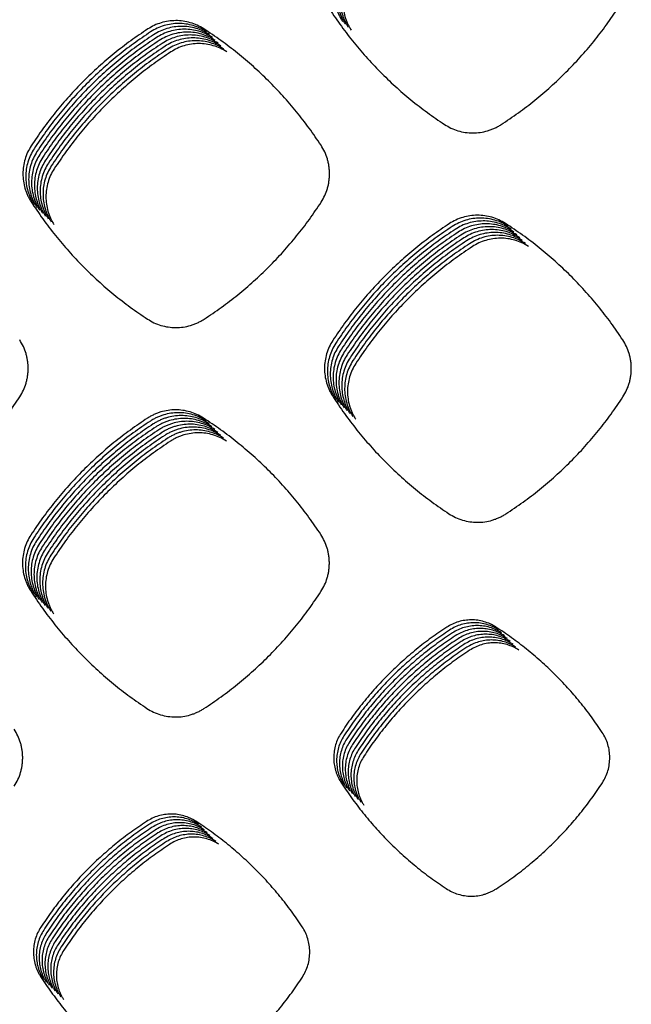
# Model space of a CAD drawing. Units: millimetres. Extents: x 14825 to 21551, y -16892 to -12508.
# Drawn here: x 15944 to 15984, y -15484 to -15420 of the extents above; entities that cross this region are included whole.
import ezdxf

# ---------------------------------------------------------------- set-up
doc = ezdxf.new("R2010")
doc.units = ezdxf.units.MM

msp = doc.modelspace()

# ---------------------------------------------------------------- linework, layer by layer
at = {"color": 6, "linetype": 'Continuous'}
for points in [[(15965.549, -15416.66), (15965.316, -15417.081), (15965.147, -15417.531), (15965.043, -15418.001), (15965.008, -15418.48), (15965.041, -15418.959), (15965.142, -15419.427), (15965.219, -15419.656), (15965.311, -15419.879), (15965.419, -15420.095), (15965.542, -15420.302)], [(15965.737, -15416.847), (15965.504, -15417.268), (15965.334, -15417.718), (15965.231, -15418.188), (15965.196, -15418.668), (15965.229, -15419.147), (15965.33, -15419.615), (15965.406, -15419.844), (15965.498, -15420.067), (15965.606, -15420.282), (15965.73, -15420.49)], [(15965.924, -15417.035), (15965.692, -15417.456), (15965.522, -15417.906), (15965.418, -15418.375), (15965.383, -15418.855), (15965.417, -15419.334), (15965.518, -15419.802), (15965.594, -15420.031), (15965.686, -15420.254), (15965.794, -15420.47), (15965.918, -15420.677)], [(15966.112, -15417.222), (15965.879, -15417.643), (15965.71, -15418.093), (15965.606, -15418.563), (15965.571, -15419.042), (15965.604, -15419.522), (15965.705, -15419.989), (15965.781, -15420.218), (15965.874, -15420.442), (15965.982, -15420.657), (15966.105, -15420.865)], [(15964.604, -15419.365), (15965.37, -15420.487), (15966.191, -15421.566), (15967.069, -15422.602), (15968, -15423.592), (15968.981, -15424.531), (15970.011, -15425.418), (15971.084, -15426.249), (15972.2, -15427.024)], [(15975.904, -15427.036), (15977.027, -15426.267), (15978.106, -15425.442), (15979.142, -15424.559), (15980.13, -15423.624), (15981.068, -15422.638), (15981.953, -15421.604), (15982.781, -15420.526), (15983.553, -15419.405)], [(15956.478, -15420.788), (15956.054, -15420.556), (15955.602, -15420.388), (15955.13, -15420.286), (15954.648, -15420.253), (15954.169, -15420.289), (15953.7, -15420.393), (15953.248, -15420.564), (15952.825, -15420.798)], [(15952.825, -15420.798), (15951.708, -15421.568), (15950.634, -15422.395), (15949.604, -15423.277), (15948.62, -15424.211), (15947.686, -15425.196), (15946.805, -15426.228), (15945.979, -15427.304), (15945.209, -15428.423)], [(15956.666, -15420.976), (15956.242, -15420.744), (15955.79, -15420.575), (15955.317, -15420.474), (15954.836, -15420.441), (15954.356, -15420.476), (15953.887, -15420.58), (15953.436, -15420.751), (15953.012, -15420.986)], [(15956.853, -15421.163), (15956.43, -15420.931), (15955.977, -15420.763), (15955.505, -15420.661), (15955.023, -15420.628), (15954.544, -15420.664), (15954.075, -15420.768), (15953.623, -15420.938), (15953.2, -15421.173)], [(15957.041, -15421.35), (15956.617, -15421.119), (15956.165, -15420.95), (15955.693, -15420.848), (15955.211, -15420.816), (15954.731, -15420.851), (15954.262, -15420.955), (15953.811, -15421.126), (15953.387, -15421.36)], [(15964.139, -15428.388), (15963.365, -15427.272), (15962.534, -15426.199), (15961.648, -15425.169), (15960.708, -15424.187), (15959.719, -15423.256), (15958.682, -15422.377), (15957.601, -15421.554), (15956.478, -15420.788)], [(15953.012, -15420.986), (15951.895, -15421.756), (15950.822, -15422.582), (15949.791, -15423.464), (15948.808, -15424.399), (15947.874, -15425.384), (15946.992, -15426.416), (15946.166, -15427.492), (15945.397, -15428.61)], [(15953.2, -15421.173), (15952.083, -15421.943), (15951.01, -15422.769), (15949.979, -15423.651), (15948.995, -15424.586), (15948.061, -15425.571), (15947.18, -15426.603), (15946.354, -15427.679), (15945.585, -15428.797)], [(15953.387, -15421.36), (15952.271, -15422.131), (15951.197, -15422.957), (15950.167, -15423.839), (15949.183, -15424.774), (15948.249, -15425.758), (15947.368, -15426.791), (15946.542, -15427.867), (15945.772, -15428.985)], [(15953.575, -15421.548), (15952.458, -15422.318), (15951.385, -15423.144), (15950.354, -15424.026), (15949.37, -15424.961), (15948.437, -15425.946), (15947.555, -15426.978), (15946.729, -15428.054), (15945.96, -15429.172)], [(15957.228, -15421.538), (15956.805, -15421.306), (15956.352, -15421.138), (15955.88, -15421.036), (15955.399, -15421.003), (15954.919, -15421.039), (15954.45, -15421.142), (15953.998, -15421.313), (15953.575, -15421.548)], [(15957.416, -15421.725), (15956.992, -15421.493), (15956.54, -15421.325), (15956.068, -15421.223), (15955.586, -15421.19), (15955.107, -15421.226), (15954.638, -15421.33), (15954.186, -15421.501), (15953.763, -15421.735)], [(15957.604, -15421.913), (15957.18, -15421.681), (15956.728, -15421.512), (15956.255, -15421.411), (15955.774, -15421.378), (15955.294, -15421.413), (15954.825, -15421.517), (15954.374, -15421.688), (15953.95, -15421.923)], [(15957.791, -15422.1), (15957.368, -15421.868), (15956.915, -15421.7), (15956.443, -15421.598), (15955.961, -15421.565), (15955.482, -15421.601), (15955.013, -15421.705), (15954.561, -15421.875), (15954.138, -15422.11)], [(15953.763, -15421.735), (15952.646, -15422.505), (15951.572, -15423.332), (15950.542, -15424.214), (15949.558, -15425.148), (15948.624, -15426.133), (15947.743, -15427.165), (15946.917, -15428.241), (15946.147, -15429.36)], [(15953.95, -15421.923), (15952.833, -15422.693), (15951.76, -15423.519), (15950.729, -15424.401), (15949.746, -15425.336), (15948.812, -15426.321), (15947.93, -15427.353), (15947.104, -15428.429), (15946.335, -15429.547)], [(15954.138, -15422.11), (15953.021, -15422.88), (15951.948, -15423.706), (15950.917, -15424.588), (15949.933, -15425.523), (15948.999, -15426.508), (15948.118, -15427.54), (15947.292, -15428.616), (15946.523, -15429.734)], [(15957.979, -15422.287), (15957.555, -15422.056), (15957.103, -15421.887), (15956.631, -15421.785), (15956.149, -15421.753), (15955.669, -15421.788), (15955.2, -15421.892), (15954.749, -15422.063), (15954.325, -15422.297)], [(15954.325, -15422.297), (15953.209, -15423.068), (15952.135, -15423.894), (15951.105, -15424.776), (15950.121, -15425.711), (15949.187, -15426.695), (15948.306, -15427.728), (15947.48, -15428.804), (15946.71, -15429.922)], [(15972.2, -15427.024), (15972.628, -15427.263), (15973.085, -15427.437), (15973.563, -15427.544), (15974.051, -15427.58), (15974.538, -15427.547), (15975.014, -15427.444), (15975.247, -15427.366), (15975.474, -15427.272), (15975.693, -15427.162), (15975.904, -15427.036)], [(15945.209, -15428.423), (15944.977, -15428.844), (15944.807, -15429.294), (15944.703, -15429.764), (15944.668, -15430.244), (15944.701, -15430.723), (15944.802, -15431.191), (15944.878, -15431.42), (15944.971, -15431.644), (15945.078, -15431.859), (15945.202, -15432.067)], [(15945.397, -15428.61), (15945.164, -15429.031), (15944.994, -15429.481), (15944.89, -15429.951), (15944.855, -15430.431), (15944.889, -15430.91), (15944.99, -15431.379), (15945.066, -15431.608), (15945.158, -15431.831), (15945.266, -15432.047), (15945.39, -15432.254)], [(15964.147, -15432.101), (15964.384, -15431.672), (15964.556, -15431.214), (15964.617, -15430.975), (15964.66, -15430.733), (15964.686, -15430.491), (15964.695, -15430.246), (15964.686, -15430.001), (15964.659, -15429.756), (15964.614, -15429.515), (15964.553, -15429.279), (15964.379, -15428.82), (15964.139, -15428.388)], [(15945.585, -15428.797), (15945.352, -15429.219), (15945.182, -15429.669), (15945.078, -15430.139), (15945.043, -15430.618), (15945.076, -15431.098), (15945.177, -15431.566), (15945.253, -15431.795), (15945.346, -15432.018), (15945.454, -15432.234), (15945.577, -15432.442)], [(15945.772, -15428.985), (15945.539, -15429.406), (15945.37, -15429.856), (15945.266, -15430.326), (15945.231, -15430.806), (15945.264, -15431.285), (15945.365, -15431.753), (15945.441, -15431.983), (15945.533, -15432.206), (15945.641, -15432.421), (15945.765, -15432.629)], [(15945.96, -15429.172), (15945.727, -15429.593), (15945.557, -15430.043), (15945.453, -15430.513), (15945.418, -15430.993), (15945.451, -15431.473), (15945.552, -15431.941), (15945.629, -15432.17), (15945.721, -15432.393), (15945.829, -15432.609), (15945.952, -15432.817)], [(15946.147, -15429.36), (15945.915, -15429.781), (15945.745, -15430.231), (15945.641, -15430.701), (15945.606, -15431.181), (15945.639, -15431.66), (15945.74, -15432.128), (15945.816, -15432.357), (15945.909, -15432.581), (15946.016, -15432.796), (15946.14, -15433.004)], [(15946.335, -15429.547), (15946.102, -15429.968), (15945.932, -15430.418), (15945.828, -15430.888), (15945.793, -15431.368), (15945.827, -15431.848), (15945.928, -15432.316), (15946.004, -15432.545), (15946.096, -15432.768), (15946.204, -15432.984), (15946.328, -15433.191)], [(15946.523, -15429.734), (15946.29, -15430.156), (15946.12, -15430.606), (15946.016, -15431.076), (15945.981, -15431.555), (15946.014, -15432.035), (15946.115, -15432.503), (15946.191, -15432.732), (15946.284, -15432.955), (15946.392, -15433.171), (15946.515, -15433.379)], [(15946.71, -15429.922), (15946.477, -15430.343), (15946.308, -15430.793), (15946.204, -15431.263), (15946.169, -15431.743), (15946.202, -15432.222), (15946.303, -15432.69), (15946.379, -15432.92), (15946.471, -15433.143), (15946.579, -15433.358), (15946.703, -15433.566)], [(15945.202, -15432.067), (15945.967, -15433.189), (15946.789, -15434.268), (15947.667, -15435.304), (15948.598, -15436.293), (15949.58, -15437.232), (15950.61, -15438.119), (15951.683, -15438.95), (15952.799, -15439.725)], [(15956.503, -15439.735), (15957.625, -15438.966), (15958.703, -15438.14), (15959.739, -15437.257), (15960.726, -15436.321), (15961.663, -15435.335), (15962.548, -15434.301), (15963.376, -15433.223), (15964.147, -15432.101)], [(15976.18, -15433.486), (15975.756, -15433.254), (15975.303, -15433.086), (15974.831, -15432.984), (15974.349, -15432.952), (15973.869, -15432.987), (15973.4, -15433.092), (15972.948, -15433.263), (15972.524, -15433.498)], [(15976.368, -15433.673), (15975.944, -15433.441), (15975.491, -15433.273), (15975.019, -15433.172), (15974.537, -15433.139), (15974.057, -15433.175), (15973.588, -15433.279), (15973.136, -15433.45), (15972.712, -15433.685)], [(15972.524, -15433.498), (15971.408, -15434.268), (15970.335, -15435.094), (15969.304, -15435.977), (15968.32, -15436.912), (15967.387, -15437.896), (15966.505, -15438.929), (15965.679, -15440.005), (15964.91, -15441.123)], [(15972.712, -15433.685), (15971.595, -15434.455), (15970.522, -15435.282), (15969.492, -15436.164), (15968.508, -15437.099), (15967.574, -15438.084), (15966.693, -15439.116), (15965.867, -15440.192), (15965.098, -15441.31)], [(15976.556, -15433.861), (15976.131, -15433.629), (15975.679, -15433.461), (15975.206, -15433.359), (15974.724, -15433.326), (15974.244, -15433.362), (15973.775, -15433.466), (15973.323, -15433.638), (15972.9, -15433.872)], [(15976.743, -15434.048), (15976.319, -15433.816), (15975.866, -15433.648), (15975.394, -15433.546), (15974.912, -15433.514), (15974.432, -15433.55), (15973.963, -15433.654), (15973.511, -15433.825), (15973.087, -15434.06)], [(15976.931, -15434.235), (15976.507, -15434.004), (15976.054, -15433.836), (15975.581, -15433.734), (15975.1, -15433.701), (15974.62, -15433.737), (15974.15, -15433.841), (15973.698, -15434.012), (15973.275, -15434.247)], [(15983.848, -15441.083), (15983.073, -15439.967), (15982.242, -15438.894), (15981.354, -15437.865), (15980.414, -15436.883), (15979.424, -15435.952), (15978.386, -15435.073), (15977.304, -15434.251), (15976.18, -15433.486)], [(15972.9, -15433.872), (15971.783, -15434.643), (15970.71, -15435.469), (15969.679, -15436.351), (15968.696, -15437.286), (15967.762, -15438.271), (15966.881, -15439.304), (15966.055, -15440.38), (15965.285, -15441.498)], [(15973.087, -15434.06), (15971.971, -15434.83), (15970.897, -15435.657), (15969.867, -15436.539), (15968.883, -15437.474), (15967.95, -15438.459), (15967.068, -15439.491), (15966.242, -15440.567), (15965.473, -15441.685)], [(15973.275, -15434.247), (15972.158, -15435.018), (15971.085, -15435.844), (15970.055, -15436.726), (15969.071, -15437.661), (15968.137, -15438.646), (15967.256, -15439.678), (15966.43, -15440.754), (15965.66, -15441.873)], [(15977.118, -15434.423), (15976.694, -15434.191), (15976.241, -15434.023), (15975.769, -15433.921), (15975.287, -15433.889), (15974.807, -15433.924), (15974.338, -15434.029), (15973.886, -15434.2), (15973.462, -15434.435)], [(15977.306, -15434.61), (15976.882, -15434.378), (15976.429, -15434.21), (15975.957, -15434.109), (15975.475, -15434.076), (15974.995, -15434.112), (15974.526, -15434.216), (15974.074, -15434.387), (15973.65, -15434.622)], [(15977.494, -15434.798), (15977.069, -15434.566), (15976.617, -15434.398), (15976.144, -15434.296), (15975.662, -15434.263), (15975.182, -15434.299), (15974.713, -15434.403), (15974.261, -15434.575), (15973.838, -15434.809)], [(15973.462, -15434.435), (15972.346, -15435.205), (15971.273, -15436.031), (15970.242, -15436.914), (15969.258, -15437.849), (15968.325, -15438.833), (15967.443, -15439.866), (15966.617, -15440.942), (15965.848, -15442.06)], [(15973.65, -15434.622), (15972.533, -15435.392), (15971.46, -15436.219), (15970.43, -15437.101), (15969.446, -15438.036), (15968.512, -15439.021), (15967.631, -15440.053), (15966.805, -15441.129), (15966.036, -15442.247)], [(15973.838, -15434.809), (15972.721, -15435.58), (15971.648, -15436.406), (15970.617, -15437.288), (15969.634, -15438.223), (15968.7, -15439.208), (15967.819, -15440.241), (15966.993, -15441.317), (15966.223, -15442.435)], [(15974.025, -15434.997), (15972.909, -15435.767), (15971.835, -15436.594), (15970.805, -15437.476), (15969.821, -15438.411), (15968.888, -15439.396), (15968.006, -15440.428), (15967.18, -15441.504), (15966.411, -15442.622)], [(15977.681, -15434.985), (15977.257, -15434.753), (15976.804, -15434.585), (15976.332, -15434.483), (15975.85, -15434.451), (15975.37, -15434.487), (15974.901, -15434.591), (15974.449, -15434.762), (15974.025, -15434.997)], [(15952.799, -15439.725), (15953.227, -15439.963), (15953.684, -15440.137), (15954.162, -15440.244), (15954.65, -15440.28), (15955.138, -15440.246), (15955.613, -15440.143), (15955.846, -15440.066), (15956.073, -15439.972), (15956.292, -15439.861), (15956.503, -15439.735)], [(15944.465, -15444.8), (15944.701, -15444.371), (15944.873, -15443.914), (15944.934, -15443.675), (15944.978, -15443.433), (15945.003, -15443.19), (15945.012, -15442.947), (15945.003, -15442.701), (15944.976, -15442.456), (15944.931, -15442.215), (15944.87, -15441.979), (15944.696, -15441.521), (15944.456, -15441.09)], [(15964.91, -15441.123), (15964.677, -15441.544), (15964.507, -15441.994), (15964.403, -15442.464), (15964.368, -15442.944), (15964.401, -15443.424), (15964.502, -15443.892), (15964.578, -15444.121), (15964.67, -15444.345), (15964.778, -15444.56), (15964.902, -15444.768)], [(15965.098, -15441.31), (15964.865, -15441.732), (15964.695, -15442.182), (15964.591, -15442.652), (15964.556, -15443.132), (15964.589, -15443.611), (15964.69, -15444.079), (15964.766, -15444.309), (15964.858, -15444.532), (15964.966, -15444.748), (15965.089, -15444.955)], [(15983.857, -15444.808), (15984.095, -15444.377), (15984.267, -15443.918), (15984.328, -15443.678), (15984.372, -15443.436), (15984.398, -15443.192), (15984.406, -15442.947), (15984.397, -15442.7), (15984.37, -15442.455), (15984.326, -15442.213), (15984.264, -15441.976), (15984.089, -15441.516), (15983.848, -15441.083)], [(15965.285, -15441.498), (15965.052, -15441.919), (15964.882, -15442.369), (15964.779, -15442.839), (15964.743, -15443.319), (15964.776, -15443.799), (15964.877, -15444.267), (15964.953, -15444.496), (15965.045, -15444.719), (15965.153, -15444.935), (15965.277, -15445.143)], [(15965.473, -15441.685), (15965.24, -15442.106), (15965.07, -15442.557), (15964.966, -15443.027), (15964.931, -15443.506), (15964.964, -15443.986), (15965.065, -15444.454), (15965.141, -15444.683), (15965.233, -15444.907), (15965.341, -15445.122), (15965.464, -15445.33)], [(15965.66, -15441.873), (15965.428, -15442.294), (15965.258, -15442.744), (15965.154, -15443.214), (15965.118, -15443.694), (15965.151, -15444.173), (15965.252, -15444.642), (15965.328, -15444.871), (15965.421, -15445.094), (15965.528, -15445.31), (15965.652, -15445.518)], [(15965.848, -15442.06), (15965.615, -15442.481), (15965.445, -15442.931), (15965.341, -15443.401), (15965.306, -15443.881), (15965.339, -15444.361), (15965.44, -15444.829), (15965.516, -15445.058), (15965.608, -15445.282), (15965.716, -15445.497), (15965.84, -15445.705)], [(15966.036, -15442.247), (15965.803, -15442.669), (15965.633, -15443.119), (15965.529, -15443.589), (15965.494, -15444.069), (15965.527, -15444.548), (15965.628, -15445.016), (15965.704, -15445.246), (15965.796, -15445.469), (15965.904, -15445.685), (15966.027, -15445.892)], [(15966.223, -15442.435), (15965.99, -15442.856), (15965.82, -15443.306), (15965.717, -15443.776), (15965.681, -15444.256), (15965.714, -15444.736), (15965.815, -15445.204), (15965.891, -15445.433), (15965.983, -15445.656), (15966.091, -15445.872), (15966.215, -15446.08)], [(15966.411, -15442.622), (15966.178, -15443.043), (15966.008, -15443.494), (15965.904, -15443.964), (15965.869, -15444.443), (15965.902, -15444.923), (15966.003, -15445.391), (15966.079, -15445.62), (15966.171, -15445.844), (15966.279, -15446.059), (15966.402, -15446.267)], [(15936.825, -15452.438), (15937.946, -15451.668), (15939.024, -15450.842), (15940.059, -15449.958), (15941.046, -15449.022), (15941.983, -15448.035), (15942.867, -15447.001), (15943.694, -15445.922), (15944.465, -15444.8)], [(15964.902, -15444.768), (15965.666, -15445.891), (15966.488, -15446.97), (15967.365, -15448.007), (15968.296, -15448.997), (15969.277, -15449.937), (15970.306, -15450.824), (15971.379, -15451.657), (15972.495, -15452.432)], [(15976.209, -15452.444), (15977.332, -15451.675), (15978.411, -15450.849), (15979.447, -15449.966), (15980.435, -15449.03), (15981.372, -15448.043), (15982.257, -15447.008), (15983.086, -15445.93), (15983.857, -15444.808)], [(15956.459, -15446.187), (15956.035, -15445.955), (15955.583, -15445.786), (15955.11, -15445.685), (15954.628, -15445.652), (15954.149, -15445.687), (15953.679, -15445.791), (15953.45, -15445.869), (15953.227, -15445.963), (15953.011, -15446.072), (15952.804, -15446.197)], [(15956.647, -15446.374), (15956.223, -15446.142), (15955.77, -15445.974), (15955.298, -15445.872), (15954.816, -15445.839), (15954.336, -15445.875), (15953.867, -15445.979), (15953.637, -15446.056), (15953.414, -15446.15), (15953.199, -15446.259), (15952.991, -15446.384)], [(15952.804, -15446.197), (15951.687, -15446.967), (15950.613, -15447.793), (15949.582, -15448.675), (15948.597, -15449.609), (15947.663, -15450.594), (15946.781, -15451.626), (15945.955, -15452.702), (15945.185, -15453.82)], [(15952.991, -15446.384), (15951.874, -15447.154), (15950.8, -15447.98), (15949.769, -15448.862), (15948.785, -15449.797), (15947.851, -15450.781), (15946.969, -15451.813), (15946.142, -15452.889), (15945.372, -15454.007)], [(15953.179, -15446.572), (15952.062, -15447.342), (15950.988, -15448.168), (15949.957, -15449.05), (15948.972, -15449.984), (15948.038, -15450.969), (15947.156, -15452.001), (15946.33, -15453.076), (15945.56, -15454.194)], [(15956.835, -15446.561), (15956.411, -15446.33), (15955.958, -15446.161), (15955.485, -15446.059), (15955.004, -15446.027), (15954.524, -15446.062), (15954.054, -15446.166), (15953.825, -15446.244), (15953.602, -15446.337), (15953.387, -15446.447), (15953.179, -15446.572)], [(15957.022, -15446.749), (15956.598, -15446.517), (15956.145, -15446.349), (15955.673, -15446.247), (15955.191, -15446.214), (15954.711, -15446.25), (15954.242, -15446.354), (15954.012, -15446.431), (15953.789, -15446.525), (15953.574, -15446.634), (15953.366, -15446.759)], [(15957.21, -15446.936), (15956.786, -15446.704), (15956.333, -15446.536), (15955.861, -15446.434), (15955.379, -15446.401), (15954.899, -15446.437), (15954.43, -15446.541), (15954.2, -15446.619), (15953.977, -15446.712), (15953.762, -15446.821), (15953.554, -15446.946)], [(15957.397, -15447.124), (15956.973, -15446.892), (15956.521, -15446.723), (15956.048, -15446.622), (15955.566, -15446.589), (15955.087, -15446.624), (15954.617, -15446.728), (15954.388, -15446.806), (15954.165, -15446.9), (15953.949, -15447.009), (15953.742, -15447.134)], [(15964.125, -15453.785), (15963.35, -15452.668), (15962.519, -15451.596), (15961.632, -15450.566), (15960.692, -15449.584), (15959.702, -15448.653), (15958.664, -15447.774), (15957.583, -15446.952), (15956.459, -15446.187)], [(15953.366, -15446.759), (15952.249, -15447.529), (15951.175, -15448.355), (15950.144, -15449.237), (15949.16, -15450.172), (15948.226, -15451.156), (15947.344, -15452.188), (15946.517, -15453.264), (15945.747, -15454.382)], [(15953.554, -15446.946), (15952.437, -15447.717), (15951.363, -15448.542), (15950.332, -15449.424), (15949.348, -15450.359), (15948.413, -15451.344), (15947.531, -15452.376), (15946.705, -15453.451), (15945.935, -15454.569)], [(15953.742, -15447.134), (15952.625, -15447.904), (15951.551, -15448.73), (15950.52, -15449.612), (15949.535, -15450.546), (15948.601, -15451.531), (15947.719, -15452.563), (15946.893, -15453.639), (15946.123, -15454.757)], [(15957.585, -15447.311), (15957.161, -15447.079), (15956.708, -15446.911), (15956.236, -15446.809), (15955.754, -15446.776), (15955.274, -15446.812), (15954.805, -15446.916), (15954.575, -15446.993), (15954.352, -15447.087), (15954.137, -15447.196), (15953.929, -15447.321)], [(15957.773, -15447.498), (15957.349, -15447.267), (15956.896, -15447.098), (15956.423, -15446.996), (15955.942, -15446.964), (15955.462, -15446.999), (15954.992, -15447.103), (15954.763, -15447.181), (15954.54, -15447.274), (15954.325, -15447.384), (15954.117, -15447.509)], [(15957.96, -15447.686), (15957.536, -15447.454), (15957.083, -15447.286), (15956.611, -15447.184), (15956.129, -15447.151), (15955.649, -15447.187), (15955.18, -15447.291), (15954.95, -15447.368), (15954.727, -15447.462), (15954.512, -15447.571), (15954.304, -15447.696)], [(15953.929, -15447.321), (15952.812, -15448.091), (15951.738, -15448.917), (15950.707, -15449.799), (15949.723, -15450.734), (15948.789, -15451.718), (15947.907, -15452.75), (15947.08, -15453.826), (15946.31, -15454.944)], [(15954.117, -15447.509), (15953, -15448.279), (15951.926, -15449.105), (15950.895, -15449.987), (15949.91, -15450.921), (15948.976, -15451.906), (15948.094, -15452.938), (15947.268, -15454.013), (15946.498, -15455.131)], [(15954.304, -15447.696), (15953.187, -15448.466), (15952.113, -15449.292), (15951.082, -15450.174), (15950.098, -15451.109), (15949.164, -15452.093), (15948.282, -15453.125), (15947.455, -15454.201), (15946.685, -15455.319)], [(15972.495, -15452.432), (15972.924, -15452.671), (15973.383, -15452.846), (15973.862, -15452.953), (15974.351, -15452.99), (15974.84, -15452.956), (15975.317, -15452.853), (15975.551, -15452.775), (15975.778, -15452.681), (15975.997, -15452.571), (15976.209, -15452.444)], [(15945.185, -15453.82), (15944.951, -15454.242), (15944.781, -15454.693), (15944.676, -15455.164), (15944.641, -15455.644), (15944.674, -15456.125), (15944.775, -15456.594), (15944.851, -15456.824), (15944.944, -15457.047), (15945.052, -15457.263), (15945.175, -15457.472)], [(15945.372, -15454.007), (15945.139, -15454.429), (15944.968, -15454.88), (15944.864, -15455.351), (15944.828, -15455.832), (15944.861, -15456.312), (15944.963, -15456.781), (15945.039, -15457.011), (15945.131, -15457.235), (15945.239, -15457.451), (15945.363, -15457.659)], [(15945.56, -15454.194), (15945.326, -15454.616), (15945.156, -15455.067), (15945.052, -15455.538), (15945.016, -15456.019), (15945.049, -15456.5), (15945.15, -15456.969), (15945.226, -15457.198), (15945.319, -15457.422), (15945.427, -15457.638), (15945.551, -15457.846)], [(15964.135, -15457.507), (15964.372, -15457.076), (15964.544, -15456.617), (15964.606, -15456.378), (15964.649, -15456.135), (15964.675, -15455.892), (15964.683, -15455.647), (15964.674, -15455.401), (15964.647, -15455.155), (15964.603, -15454.914), (15964.541, -15454.677), (15964.366, -15454.217), (15964.125, -15453.785)], [(15945.747, -15454.382), (15945.514, -15454.804), (15945.343, -15455.255), (15945.239, -15455.726), (15945.204, -15456.206), (15945.237, -15456.687), (15945.338, -15457.156), (15945.414, -15457.386), (15945.506, -15457.61), (15945.614, -15457.826), (15945.738, -15458.034)], [(15945.935, -15454.569), (15945.701, -15454.991), (15945.531, -15455.442), (15945.427, -15455.913), (15945.391, -15456.394), (15945.424, -15456.874), (15945.525, -15457.344), (15945.601, -15457.573), (15945.694, -15457.797), (15945.802, -15458.013), (15945.926, -15458.221)], [(15946.123, -15454.757), (15945.889, -15455.179), (15945.719, -15455.63), (15945.614, -15456.101), (15945.579, -15456.581), (15945.612, -15457.062), (15945.713, -15457.531), (15945.789, -15457.761), (15945.882, -15457.984), (15945.99, -15458.2), (15946.113, -15458.409)], [(15946.31, -15454.944), (15946.077, -15455.366), (15945.906, -15455.817), (15945.802, -15456.288), (15945.766, -15456.769), (15945.799, -15457.249), (15945.901, -15457.718), (15945.977, -15457.948), (15946.069, -15458.172), (15946.177, -15458.388), (15946.301, -15458.596)], [(15946.498, -15455.131), (15946.264, -15455.553), (15946.094, -15456.004), (15945.99, -15456.475), (15945.954, -15456.956), (15945.987, -15457.437), (15946.088, -15457.906), (15946.164, -15458.135), (15946.257, -15458.359), (15946.365, -15458.575), (15946.489, -15458.783)], [(15946.685, -15455.319), (15946.452, -15455.741), (15946.281, -15456.192), (15946.177, -15456.663), (15946.142, -15457.143), (15946.175, -15457.624), (15946.276, -15458.093), (15946.352, -15458.323), (15946.444, -15458.547), (15946.552, -15458.763), (15946.676, -15458.971)], [(15945.175, -15457.472), (15945.94, -15458.594), (15946.762, -15459.674), (15947.64, -15460.711), (15948.571, -15461.701), (15949.553, -15462.641), (15950.582, -15463.529), (15951.656, -15464.361), (15952.772, -15465.136)], [(15956.491, -15465.147), (15957.613, -15464.377), (15958.692, -15463.55), (15959.727, -15462.667), (15960.715, -15461.73), (15961.652, -15460.743), (15962.536, -15459.708), (15963.364, -15458.629), (15964.135, -15457.507)], [(15975.559, -15459.827), (15975.186, -15459.623), (15974.788, -15459.476), (15974.373, -15459.386), (15973.95, -15459.358), (15973.528, -15459.389), (15973.115, -15459.481), (15972.718, -15459.631), (15972.346, -15459.837)], [(15972.346, -15459.837), (15971.334, -15460.535), (15970.362, -15461.283), (15969.429, -15462.081), (15968.537, -15462.928), (15967.692, -15463.819), (15966.893, -15464.754), (15966.144, -15465.728), (15965.447, -15466.741)], [(15972.533, -15460.025), (15971.522, -15460.722), (15970.55, -15461.47), (15969.616, -15462.269), (15968.725, -15463.115), (15967.879, -15464.007), (15967.081, -15464.941), (15966.332, -15465.916), (15965.635, -15466.928)], [(15975.746, -15460.014), (15975.374, -15459.811), (15974.976, -15459.663), (15974.561, -15459.574), (15974.137, -15459.545), (15973.715, -15459.577), (15973.303, -15459.668), (15972.906, -15459.818), (15972.533, -15460.025)], [(15975.934, -15460.202), (15975.561, -15459.998), (15975.163, -15459.85), (15974.748, -15459.761), (15974.325, -15459.733), (15973.903, -15459.764), (15973.491, -15459.856), (15973.093, -15460.006), (15972.721, -15460.212)], [(15976.122, -15460.389), (15975.749, -15460.186), (15975.351, -15460.038), (15974.936, -15459.949), (15974.512, -15459.92), (15974.09, -15459.951), (15973.678, -15460.043), (15973.281, -15460.193), (15972.908, -15460.399)], [(15976.309, -15460.576), (15975.936, -15460.373), (15975.539, -15460.225), (15975.123, -15460.136), (15974.7, -15460.107), (15974.278, -15460.139), (15973.866, -15460.23), (15973.469, -15460.381), (15973.096, -15460.587)], [(15982.506, -15466.704), (15981.804, -15465.694), (15981.05, -15464.723), (15980.247, -15463.791), (15979.394, -15462.902), (15978.497, -15462.059), (15977.557, -15461.264), (15976.577, -15460.519), (15975.559, -15459.827)], [(15972.721, -15460.212), (15971.709, -15460.91), (15970.737, -15461.658), (15969.804, -15462.456), (15968.913, -15463.303), (15968.067, -15464.194), (15967.268, -15465.129), (15966.52, -15466.103), (15965.822, -15467.115)], [(15972.908, -15460.399), (15971.897, -15461.097), (15970.925, -15461.845), (15969.992, -15462.644), (15969.1, -15463.49), (15968.254, -15464.382), (15967.456, -15465.316), (15966.707, -15466.29), (15966.01, -15467.303)], [(15973.096, -15460.587), (15972.085, -15461.284), (15971.112, -15462.032), (15970.179, -15462.831), (15969.288, -15463.677), (15968.442, -15464.569), (15967.643, -15465.504), (15966.895, -15466.478), (15966.198, -15467.49)], [(15976.497, -15460.764), (15976.124, -15460.56), (15975.726, -15460.413), (15975.311, -15460.323), (15974.888, -15460.295), (15974.466, -15460.326), (15974.053, -15460.418), (15973.656, -15460.568), (15973.284, -15460.774)], [(15976.684, -15460.951), (15976.312, -15460.748), (15975.914, -15460.6), (15975.499, -15460.511), (15975.075, -15460.482), (15974.653, -15460.514), (15974.241, -15460.605), (15973.844, -15460.755), (15973.471, -15460.962)], [(15976.872, -15461.139), (15976.499, -15460.935), (15976.101, -15460.787), (15975.686, -15460.698), (15975.263, -15460.67), (15974.841, -15460.701), (15974.429, -15460.793), (15974.031, -15460.943), (15973.659, -15461.149)], [(15973.284, -15460.774), (15972.272, -15461.472), (15971.3, -15462.22), (15970.367, -15463.018), (15969.475, -15463.865), (15968.63, -15464.756), (15967.831, -15465.691), (15967.082, -15466.665), (15966.385, -15467.678)], [(15973.471, -15460.962), (15972.46, -15461.659), (15971.488, -15462.407), (15970.554, -15463.206), (15969.663, -15464.052), (15968.817, -15464.944), (15968.019, -15465.878), (15967.27, -15466.853), (15966.573, -15467.865)], [(15973.659, -15461.149), (15972.647, -15461.847), (15971.675, -15462.595), (15970.742, -15463.393), (15969.851, -15464.24), (15969.005, -15465.131), (15968.206, -15466.066), (15967.458, -15467.04), (15966.76, -15468.052)], [(15973.846, -15461.336), (15972.835, -15462.034), (15971.863, -15462.782), (15970.93, -15463.581), (15970.038, -15464.427), (15969.192, -15465.319), (15968.394, -15466.253), (15967.645, -15467.227), (15966.948, -15468.24)], [(15977.06, -15461.326), (15976.687, -15461.123), (15976.289, -15460.975), (15975.874, -15460.886), (15975.45, -15460.857), (15975.028, -15460.888), (15974.616, -15460.98), (15974.219, -15461.13), (15973.846, -15461.336)], [(15952.772, -15465.136), (15953.201, -15465.376), (15953.661, -15465.551), (15954.14, -15465.658), (15954.63, -15465.694), (15955.12, -15465.661), (15955.598, -15465.557), (15955.831, -15465.479), (15956.059, -15465.384), (15956.279, -15465.274), (15956.491, -15465.147)], [(15944.107, -15470.202), (15944.344, -15469.772), (15944.515, -15469.315), (15944.576, -15469.076), (15944.619, -15468.834), (15944.645, -15468.591), (15944.653, -15468.347), (15944.644, -15468.101), (15944.617, -15467.857), (15944.573, -15467.616), (15944.511, -15467.38), (15944.337, -15466.921), (15944.097, -15466.49)], [(15965.447, -15466.741), (15965.242, -15467.111), (15965.092, -15467.507), (15965.001, -15467.921), (15964.969, -15468.343), (15964.998, -15468.765), (15965.087, -15469.178), (15965.153, -15469.379), (15965.235, -15469.576), (15965.329, -15469.766), (15965.438, -15469.949)], [(15965.635, -15466.928), (15965.43, -15467.299), (15965.28, -15467.695), (15965.188, -15468.108), (15965.157, -15468.53), (15965.186, -15468.953), (15965.274, -15469.365), (15965.341, -15469.567), (15965.422, -15469.763), (15965.517, -15469.953), (15965.626, -15470.136)], [(15965.822, -15467.115), (15965.617, -15467.486), (15965.468, -15467.882), (15965.376, -15468.296), (15965.345, -15468.718), (15965.373, -15469.14), (15965.462, -15469.552), (15965.529, -15469.754), (15965.61, -15469.951), (15965.705, -15470.141), (15965.813, -15470.324)], [(15982.516, -15469.986), (15982.725, -15469.605), (15982.877, -15469.199), (15982.969, -15468.775), (15982.999, -15468.342), (15982.967, -15467.911), (15982.873, -15467.49), (15982.718, -15467.084), (15982.506, -15466.704)], [(15966.01, -15467.303), (15965.805, -15467.673), (15965.655, -15468.069), (15965.563, -15468.483), (15965.532, -15468.905), (15965.561, -15469.327), (15965.65, -15469.74), (15965.716, -15469.941), (15965.797, -15470.138), (15965.892, -15470.328), (15966.001, -15470.511)], [(15966.198, -15467.49), (15965.992, -15467.861), (15965.843, -15468.257), (15965.751, -15468.67), (15965.72, -15469.093), (15965.749, -15469.515), (15965.837, -15469.927), (15965.904, -15470.129), (15965.985, -15470.325), (15966.08, -15470.515), (15966.188, -15470.699)], [(15966.385, -15467.678), (15966.18, -15468.048), (15966.03, -15468.444), (15965.939, -15468.858), (15965.907, -15469.28), (15965.936, -15469.702), (15966.025, -15470.115), (15966.091, -15470.316), (15966.173, -15470.513), (15966.267, -15470.703), (15966.376, -15470.886)], [(15966.573, -15467.865), (15966.368, -15468.236), (15966.218, -15468.632), (15966.126, -15469.045), (15966.095, -15469.467), (15966.124, -15469.89), (15966.212, -15470.302), (15966.279, -15470.504), (15966.36, -15470.7), (15966.455, -15470.89), (15966.564, -15471.073)], [(15966.76, -15468.052), (15966.555, -15468.423), (15966.406, -15468.819), (15966.314, -15469.233), (15966.283, -15469.655), (15966.311, -15470.077), (15966.4, -15470.489), (15966.467, -15470.691), (15966.548, -15470.888), (15966.643, -15471.078), (15966.751, -15471.261)], [(15966.948, -15468.24), (15966.743, -15468.61), (15966.593, -15469.006), (15966.501, -15469.42), (15966.47, -15469.842), (15966.499, -15470.264), (15966.588, -15470.677), (15966.654, -15470.878), (15966.735, -15471.075), (15966.83, -15471.265), (15966.939, -15471.448)], [(15965.438, -15469.949), (15966.13, -15470.966), (15966.874, -15471.944), (15967.668, -15472.884), (15968.511, -15473.781), (15969.399, -15474.633), (15970.331, -15475.438), (15971.303, -15476.192), (15972.314, -15476.895)], [(15975.59, -15476.906), (15976.607, -15476.208), (15977.584, -15475.46), (15978.521, -15474.66), (15979.417, -15473.812), (15980.266, -15472.918), (15981.067, -15471.98), (15981.817, -15471.002), (15982.516, -15469.986)], [(15955.962, -15472.502), (15955.588, -15472.298), (15955.189, -15472.15), (15954.773, -15472.06), (15954.349, -15472.031), (15953.926, -15472.063), (15953.513, -15472.154), (15953.115, -15472.305), (15952.741, -15472.511)], [(15956.149, -15472.689), (15955.776, -15472.485), (15955.377, -15472.337), (15954.961, -15472.248), (15954.537, -15472.219), (15954.113, -15472.25), (15953.7, -15472.342), (15953.302, -15472.492), (15952.929, -15472.699)], [(15952.741, -15472.511), (15951.729, -15473.209), (15950.756, -15473.956), (15949.822, -15474.755), (15948.93, -15475.601), (15948.083, -15476.493), (15947.284, -15477.427), (15946.534, -15478.402), (15945.836, -15479.414)], [(15952.929, -15472.699), (15951.916, -15473.396), (15950.943, -15474.144), (15950.009, -15474.942), (15949.117, -15475.789), (15948.271, -15476.68), (15947.471, -15477.615), (15946.722, -15478.589), (15946.024, -15479.602)], [(15953.116, -15472.886), (15952.104, -15473.583), (15951.131, -15474.331), (15950.197, -15475.13), (15949.305, -15475.976), (15948.458, -15476.868), (15947.659, -15477.802), (15946.909, -15478.777), (15946.211, -15479.789)], [(15956.337, -15472.877), (15955.963, -15472.673), (15955.565, -15472.525), (15955.148, -15472.435), (15954.724, -15472.406), (15954.301, -15472.438), (15953.888, -15472.529), (15953.49, -15472.68), (15953.116, -15472.886)], [(15956.524, -15473.064), (15956.151, -15472.86), (15955.752, -15472.712), (15955.336, -15472.623), (15954.912, -15472.594), (15954.489, -15472.625), (15954.075, -15472.717), (15953.677, -15472.867), (15953.304, -15473.074)], [(15956.712, -15473.252), (15956.339, -15473.048), (15955.94, -15472.9), (15955.524, -15472.81), (15955.099, -15472.781), (15954.676, -15472.812), (15954.263, -15472.904), (15953.865, -15473.054), (15953.491, -15473.261)], [(15956.9, -15473.439), (15956.526, -15473.235), (15956.127, -15473.087), (15955.711, -15472.997), (15955.287, -15472.968), (15954.864, -15473), (15954.451, -15473.091), (15954.053, -15473.242), (15953.679, -15473.448)], [(15962.91, -15479.382), (15962.207, -15478.371), (15961.454, -15477.4), (15960.65, -15476.468), (15959.797, -15475.579), (15958.9, -15474.736), (15957.96, -15473.94), (15956.98, -15473.195), (15955.962, -15472.502)], [(15953.304, -15473.074), (15952.292, -15473.771), (15951.319, -15474.519), (15950.385, -15475.317), (15949.492, -15476.164), (15948.646, -15477.055), (15947.846, -15477.99), (15947.097, -15478.964), (15946.399, -15479.976)], [(15953.491, -15473.261), (15952.479, -15473.958), (15951.506, -15474.706), (15950.572, -15475.504), (15949.68, -15476.351), (15948.833, -15477.242), (15948.034, -15478.177), (15947.285, -15479.151), (15946.587, -15480.164)], [(15953.679, -15473.448), (15952.667, -15474.146), (15951.694, -15474.893), (15950.76, -15475.692), (15949.868, -15476.538), (15949.021, -15477.43), (15948.222, -15478.364), (15947.472, -15479.339), (15946.774, -15480.351)], [(15957.087, -15473.626), (15956.714, -15473.422), (15956.315, -15473.274), (15955.899, -15473.185), (15955.475, -15473.156), (15955.051, -15473.187), (15954.638, -15473.279), (15954.24, -15473.429), (15953.867, -15473.636)], [(15957.275, -15473.814), (15956.901, -15473.61), (15956.503, -15473.462), (15956.086, -15473.372), (15955.662, -15473.343), (15955.239, -15473.375), (15954.826, -15473.466), (15954.428, -15473.617), (15954.054, -15473.823)], [(15957.462, -15474.001), (15957.089, -15473.797), (15956.69, -15473.649), (15956.274, -15473.56), (15955.85, -15473.531), (15955.427, -15473.562), (15955.013, -15473.654), (15954.615, -15473.804), (15954.242, -15474.011)], [(15953.867, -15473.636), (15952.854, -15474.333), (15951.881, -15475.081), (15950.947, -15475.879), (15950.055, -15476.726), (15949.209, -15477.617), (15948.409, -15478.552), (15947.66, -15479.526), (15946.962, -15480.539)], [(15954.054, -15473.823), (15953.042, -15474.52), (15952.069, -15475.268), (15951.135, -15476.067), (15950.243, -15476.913), (15949.396, -15477.805), (15948.597, -15478.739), (15947.847, -15479.714), (15947.149, -15480.726)], [(15954.242, -15474.011), (15953.23, -15474.708), (15952.257, -15475.456), (15951.323, -15476.254), (15950.43, -15477.101), (15949.584, -15477.992), (15948.784, -15478.927), (15948.035, -15479.901), (15947.337, -15480.913)], [(15972.314, -15476.895), (15972.692, -15477.106), (15973.096, -15477.26), (15973.519, -15477.355), (15973.95, -15477.387), (15974.382, -15477.358), (15974.803, -15477.267), (15975.009, -15477.198), (15975.21, -15477.115), (15975.404, -15477.017), (15975.59, -15476.906)], [(15962.92, -15482.669), (15963.129, -15482.288), (15963.282, -15481.881), (15963.374, -15481.456), (15963.403, -15481.023), (15963.371, -15480.591), (15963.277, -15480.169), (15963.122, -15479.762), (15962.91, -15479.382)], [(15945.836, -15479.414), (15945.63, -15479.786), (15945.479, -15480.184), (15945.387, -15480.6), (15945.356, -15481.024), (15945.385, -15481.448), (15945.473, -15481.862), (15945.54, -15482.064), (15945.622, -15482.262), (15945.717, -15482.453), (15945.826, -15482.637)], [(15946.024, -15479.602), (15945.818, -15479.974), (15945.667, -15480.372), (15945.575, -15480.787), (15945.543, -15481.211), (15945.572, -15481.635), (15945.661, -15482.049), (15945.728, -15482.252), (15945.81, -15482.449), (15945.905, -15482.64), (15946.014, -15482.824)], [(15946.211, -15479.789), (15946.005, -15480.161), (15945.855, -15480.559), (15945.762, -15480.974), (15945.731, -15481.398), (15945.76, -15481.822), (15945.849, -15482.237), (15945.916, -15482.439), (15945.997, -15482.637), (15946.092, -15482.828), (15946.202, -15483.011)], [(15946.399, -15479.976), (15946.193, -15480.349), (15946.042, -15480.746), (15945.95, -15481.162), (15945.918, -15481.586), (15945.947, -15482.01), (15946.036, -15482.424), (15946.103, -15482.626), (15946.185, -15482.824), (15946.28, -15483.015), (15946.389, -15483.199)], [(15946.587, -15480.164), (15946.38, -15480.536), (15946.23, -15480.934), (15946.138, -15481.349), (15946.106, -15481.773), (15946.135, -15482.197), (15946.224, -15482.611), (15946.291, -15482.814), (15946.372, -15483.012), (15946.468, -15483.202), (15946.577, -15483.386)], [(15946.774, -15480.351), (15946.568, -15480.723), (15946.417, -15481.121), (15946.325, -15481.537), (15946.294, -15481.961), (15946.323, -15482.385), (15946.411, -15482.799), (15946.478, -15483.001), (15946.56, -15483.199), (15946.655, -15483.39), (15946.764, -15483.574)], [(15946.962, -15480.539), (15946.756, -15480.911), (15946.605, -15481.309), (15946.513, -15481.724), (15946.481, -15482.148), (15946.51, -15482.572), (15946.599, -15482.986), (15946.666, -15483.189), (15946.748, -15483.386), (15946.843, -15483.577), (15946.952, -15483.761)], [(15947.149, -15480.726), (15946.943, -15481.098), (15946.793, -15481.496), (15946.7, -15481.911), (15946.669, -15482.335), (15946.698, -15482.759), (15946.787, -15483.174), (15946.854, -15483.376), (15946.935, -15483.574), (15947.03, -15483.765), (15947.14, -15483.948)], [(15947.337, -15480.913), (15947.131, -15481.286), (15946.98, -15481.683), (15946.888, -15482.099), (15946.856, -15482.523), (15946.885, -15482.947), (15946.974, -15483.361), (15947.041, -15483.563), (15947.123, -15483.761), (15947.218, -15483.952), (15947.327, -15484.136)], [(15945.826, -15482.637), (15946.519, -15483.654), (15947.263, -15484.633), (15948.058, -15485.573), (15948.901, -15486.471), (15949.79, -15487.323), (15950.723, -15488.128), (15951.695, -15488.882), (15952.707, -15489.585)], [(15955.996, -15489.595), (15957.012, -15488.897), (15957.989, -15488.148), (15958.927, -15487.347), (15959.822, -15486.498), (15960.671, -15485.603), (15961.472, -15484.665), (15962.222, -15483.686), (15962.92, -15482.669)]]:
    msp.add_spline(points, degree=3, dxfattribs=at)

doc.saveas('drawing.dxf')
